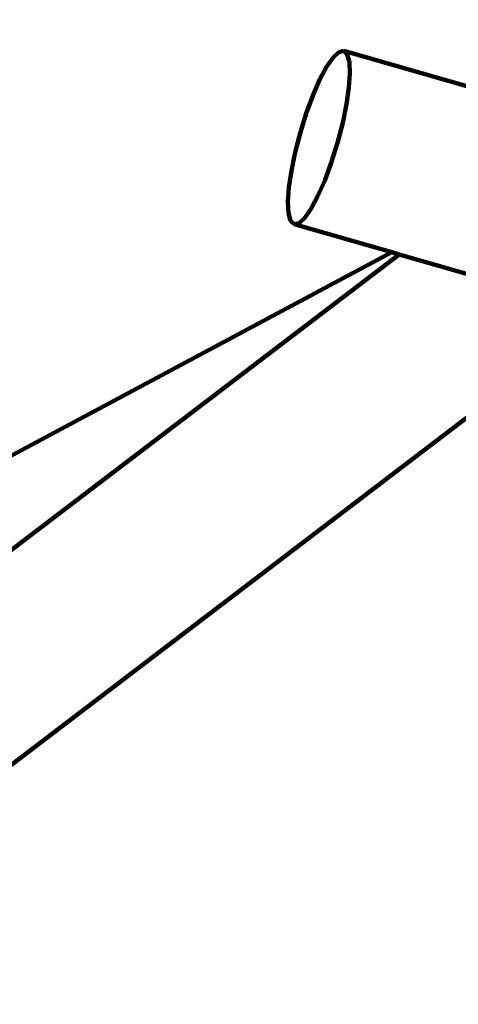
# Model space of a CAD drawing. Units: millimetres. Extents: x -4960 to 5157, y -3653 to 3665.
# Drawn here: x -739 to -276, y -11 to 1027 of the extents above; entities that cross this region are included whole.
import ezdxf
from ezdxf.lldxf.tags import DXFTag

# ---------------------------------------------------------------- set-up
doc = ezdxf.new("R2010")
doc.units = ezdxf.units.MM
doc.header["$MEASUREMENT"] = 0
doc.layers.add('layer 1', color=7, linetype='Continuous')
tags = doc.linetypes.add('New Line1', pattern=[1.5, 1, -0.5]).pattern_tags.tags
tags[6:7] = [DXFTag(74, 4), DXFTag(75, 0), DXFTag(340, '0'), DXFTag(46, 1.0), DXFTag(50, 0.0), DXFTag(44, 0.0), DXFTag(45, 0.0)]
tags[4:5] = [DXFTag(74, 4), DXFTag(75, 0), DXFTag(340, '0'), DXFTag(46, 1.0), DXFTag(50, 0.0), DXFTag(44, 0.0), DXFTag(45, 0.0)]

# ---------------------------------------------------------------- blocks, each defined once
blk = doc.blocks.new('ИК 0158Т-1')
at = {"layer": 'layer 1', "color": 18, "linetype": 'New Line1', "lineweight": 100, "true_color": 0x000000}
blk.add_open_spline([(2476.9962, 3059.915), (2476.9962, 3059.915), (3018.8729, 3212.4935), (3018.8729, 3212.4935), (3018.8729, 3212.4935), (3261.2874, 3280.7512), (3496.6936, 3244.4984), (3707.3398, 3106.4691), (3707.3398, 3106.4691), (3707.3398, 3106.4691), (4660.6826, 2481.7757), (4660.6826, 2481.7757), (4660.6826, 2481.7757), (5047.8894, 2228.0522), (5156.7592, 1705.305), (4903.0357, 1318.0982), (4903.0357, 1318.0982), (4903.0357, 1318.0982), (4541.5763, 766.4759), (4541.5763, 766.4759), (4541.5763, 766.4759), (4468.328, 654.6917), (4395.0796, 542.9076), (4321.8313, 431.1233), (4321.8313, 431.1233), (4336.3391, 375.8865), (4347.815, 319.6677), (4356.1585, 262.7046), (4356.1585, 262.7046), (4407.8693, -90.3417), (4333.6705, -471.174), (4169.6645, -786.7695), (4169.6645, -786.7695), (4139.327, -845.1478), (4105.5923, -901.6142), (4068.5052, -955.8034), (4068.5052, -955.8034), (4068.5052, -955.8034), (4082.0829, -988.9018), (4082.0829, -988.9018), (4082.0829, -988.9018), (4218.584, -1321.6514), (4058.5223, -1704.3756), (3725.7726, -1840.8766), (3725.7726, -1840.8766), (3725.7726, -1840.8766), (2975.7411, -2148.5556), (2975.7411, -2148.5556), (2975.7411, -2148.5556), (2944.2403, -2237.276), (2905.4348, -2323.43), (2860.2759, -2405.9731), (2860.2759, -2405.9731), (2438.5218, -3176.8696), (1513.269, -3487.1323), (741.697, -3065.0085), (741.697, -3065.0085), (741.697, -3065.0085), (-477.3025, -3565.0683), (-477.3025, -3565.0683), (-477.3025, -3565.0683), (-692.2533, -3653.2457), (-908.7951, -3652.1876), (-1122.874, -3561.9139), (-1122.874, -3561.9139), (-1336.9528, -3471.6401), (-1488.8686, -3317.3253), (-1575.7773, -3101.8584), (-1575.7773, -3101.8584), (-1575.7773, -3101.8584), (-1940.2562, -2551.0275), (-1940.2562, -2551.0275), (-1940.2562, -2551.0275), (-3001.8937, -2568.5284), (-3855.171, -2480.4093), (-4050.5754, -1137.4563), (-4050.5754, -1137.4563), (-4061.8445, -1060.0073), (-4067.129, -981.6921), (-4066.334, -903.4313), (-4066.334, -903.4313), (-4066.334, -903.4313), (-4895.67, 1305.7143), (-4895.67, 1305.7143), (-4895.67, 1305.7143), (-4960.0198, 1574.4442), (-4960.0198, 1903.0275), (-4895.67, 2171.7574), (-4895.67, 2171.7574), (-4895.67, 2171.7574), (-4774.5233, 2677.6761), (-4774.5233, 2677.6761), (-4774.5233, 2677.6761), (-4682.8488, 3060.5167), (-4350.7953, 3322.4445), (-3957.1315, 3322.4445), (-3957.1315, 3322.4445), (-3957.1315, 3322.4445), (-3847.2395, 3322.4445), (-3847.2395, 3322.4445), (-3847.2395, 3322.4445), (-3713.2661, 3416.9813), (-3566.3259, 3487.8945), (-3409.7092, 3535.6994), (-3409.7092, 3535.6994), (-3089.1543, 3633.5438), (-2737.5257, 3665.2131), (-2411.4673, 3576.4663), (-2411.4673, 3576.4663), (-2411.4673, 3576.4663), (-1499.4707, 3328.2389), (-1499.4707, 3328.2389), (-1499.4707, 3328.2389), (-1497.4865, 3317.3667), (-816.4149, 3322.4445), (-747.1844, 3322.4445), (-747.1844, 3322.4445), (644.445, 3322.4445), (1012.3458, 3351.3473), (2476.9962, 3059.915)], degree=3, knots=[0, 0, 0, 0, 0.032258065, 0.032258065, 0.032258065, 0.032258075, 0.064516129, 0.064516129, 0.064516129, 0.064516139, 0.096774194, 0.096774194, 0.096774194, 0.096774204, 0.129032258, 0.129032258, 0.129032258, 0.129032268, 0.161290323, 0.161290323, 0.161290323, 0.161290333, 0.193548387, 0.193548387, 0.193548387, 0.193548397, 0.225806452, 0.225806452, 0.225806452, 0.225806462, 0.258064516, 0.258064516, 0.258064516, 0.258064526, 0.290322581, 0.290322581, 0.290322581, 0.290322591, 0.322580645, 0.322580645, 0.322580645, 0.322580655, 0.35483871, 0.35483871, 0.35483871, 0.35483872, 0.387096774, 0.387096774, 0.387096774, 0.387096784, 0.419354839, 0.419354839, 0.419354839, 0.419354849, 0.451612903, 0.451612903, 0.451612903, 0.451612913, 0.483870968, 0.483870968, 0.483870968, 0.483870978, 0.516129032, 0.516129032, 0.516129032, 0.516129042, 0.548387097, 0.548387097, 0.548387097, 0.548387107, 0.580645161, 0.580645161, 0.580645161, 0.580645171, 0.612903226, 0.612903226, 0.612903226, 0.612903236, 0.64516129, 0.64516129, 0.64516129, 0.6451613, 0.677419355, 0.677419355, 0.677419355, 0.677419365, 0.709677419, 0.709677419, 0.709677419, 0.709677429, 0.741935484, 0.741935484, 0.741935484, 0.741935494, 0.774193548, 0.774193548, 0.774193548, 0.774193558, 0.806451613, 0.806451613, 0.806451613, 0.806451623, 0.838709677, 0.838709677, 0.838709677, 0.838709687, 0.870967742, 0.870967742, 0.870967742, 0.870967752, 0.903225806, 0.903225806, 0.903225806, 0.903225816, 0.935483871, 0.935483871, 0.935483871, 0.935483881, 1, 1, 1, 1], dxfattribs=at)
at = {"layer": 'layer 1', "color": 18, "lineweight": 100, "true_color": 0x000000}
for points in [[(-414.9799, 977.1524), (-414.9799, 977.1524), (-408.2546, 986.8988), (-408.2546, 986.8988)], [(-408.2546, 986.8988), (-408.2546, 986.8988), (-402.1647, 992.5952), (-402.1647, 992.5952)], [(-402.1647, 992.5952), (-402.1647, 992.5952), (-396.986, 993.7248), (-396.986, 993.7248)], [(-396.986, 993.7248), (-396.986, 993.7248), (-393.19, 990.0254), (-393.19, 990.0254)], [(-149.6608, 922.9061), (-149.6608, 922.9061), (-396.986, 993.7248), (-396.986, 993.7248)], [(-393.19, 990.0254), (-393.19, 990.0254), (-391.038, 981.9691), (-391.038, 981.9691)], [(-422.065, 963.8728), (-422.065, 963.8728), (-414.9799, 977.1524), (-414.9799, 977.1524)], [(-391.038, 981.9691), (-391.038, 981.9691), (-390.4905, 970.1402), (-390.4905, 970.1402)], [(-390.4905, 970.1402), (-390.4905, 970.1402), (-391.5078, 955.1232), (-391.5078, 955.1232)], [(-429.234, 947.5768), (-429.234, 947.5768), (-422.065, 963.8728), (-422.065, 963.8728)], [(-391.5078, 955.1232), (-391.5078, 955.1232), (-394.0504, 937.5025), (-394.0504, 937.5025)], [(-436.2113, 928.7812), (-436.2113, 928.7812), (-429.234, 947.5768), (-429.234, 947.5768)], [(-394.0504, 937.5025), (-394.0504, 937.5025), (-398.0787, 917.8624), (-398.0787, 917.8624)], [(-442.7212, 908.0027), (-442.7212, 908.0027), (-436.2113, 928.7812), (-436.2113, 928.7812)], [(-398.0787, 917.8624), (-398.0787, 917.8624), (-403.5531, 896.7874), (-403.5531, 896.7874)], [(-448.1955, 886.9277), (-448.1955, 886.9277), (-442.7212, 908.0027), (-442.7212, 908.0027)], [(-403.5531, 896.7874), (-403.5531, 896.7874), (-410.063, 876.0089), (-410.063, 876.0089)], [(-452.2239, 867.2877), (-452.2239, 867.2877), (-448.1955, 886.9277), (-448.1955, 886.9277)], [(-410.063, 876.0089), (-410.063, 876.0089), (-417.0403, 857.2133), (-417.0403, 857.2133)], [(-454.7665, 849.6669), (-454.7665, 849.6669), (-452.2239, 867.2877), (-452.2239, 867.2877)], [(-417.0403, 857.2133), (-417.0403, 857.2133), (-424.2093, 840.9173), (-424.2093, 840.9173)], [(-455.7838, 834.65), (-455.7838, 834.65), (-454.7665, 849.6669), (-454.7665, 849.6669)], [(-424.2093, 840.9173), (-424.2093, 840.9173), (-431.2944, 827.6377), (-431.2944, 827.6377)], [(-455.2363, 822.821), (-455.2363, 822.821), (-455.7838, 834.65), (-455.7838, 834.65)], [(-453.0843, 814.7647), (-453.0843, 814.7647), (-455.2363, 822.821), (-455.2363, 822.821)], [(-431.2944, 827.6377), (-431.2944, 827.6377), (-438.0197, 817.8913), (-438.0197, 817.8913)], [(-449.2883, 811.0654), (-449.2883, 811.0654), (-453.0843, 814.7647), (-453.0843, 814.7647)], [(-444.1096, 812.1949), (-444.1096, 812.1949), (-449.2883, 811.0654), (-449.2883, 811.0654)], [(-449.2883, 811.0654), (-449.2883, 811.0654), (-346.1317, 781.5277), (-346.1317, 781.5277)], [(-438.0197, 817.8913), (-438.0197, 817.8913), (-444.1096, 812.1949), (-444.1096, 812.1949)], [(-346.1317, 781.5277), (-346.1317, 781.5277), (-797.1193, 541.0045), (-797.1193, 541.0045)], [(-338.3538, 779.3006), (-338.3538, 779.3006), (-752.0322, 464.469), (-752.0322, 464.469)], [(-346.1317, 781.5277), (-346.1317, 781.5277), (-338.3538, 779.3006), (-338.3538, 779.3006)], [(-338.3538, 779.3006), (-338.3538, 779.3006), (-122.3893, 717.4617), (-122.3893, 717.4617)], [(-1179.8706, -87.3384), (-1179.8706, -87.3384), (-212.8729, 648.5988), (-212.8729, 648.5988)], [(299.8674, 596.5534), (299.8674, 596.5534), (-306.6508, -565.0734), (-306.6508, -565.0734)]]:
    blk.add_open_spline(points, degree=3, dxfattribs=at)

msp = doc.modelspace()

# ---------------------------------------------------------------- block references
msp.add_blockref('ИК 0158Т-1', (0, 0))

doc.saveas('drawing.dxf')
